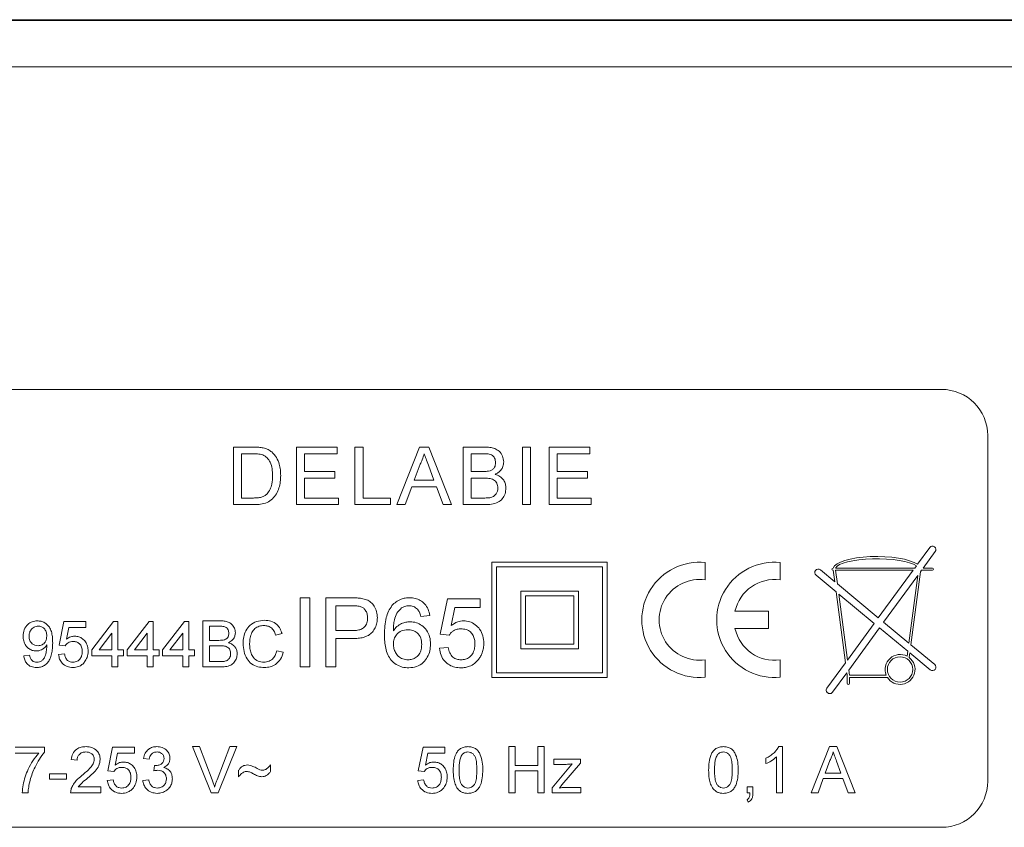
# Model space of a CAD drawing. Units: millimetres. Extents: x -408 to 875, y -675 to 869.
# Drawn here: x 140 to 183, y -28 to 7 of the extents above; entities that cross this region are included whole.
import ezdxf

# ---------------------------------------------------------------- set-up
doc = ezdxf.new("R2010")
doc.units = ezdxf.units.MM

msp = doc.modelspace()

# ---------------------------------------------------------------- linework, layer by layer
at = {"color": 7, "linetype": 'Continuous', "lineweight": 18}
for p, q in [((108.496, 6.608), (205.58, 6.608)), ((108.538, 6.567), (205.538, 6.567)), ((205.538, 4.567), (108.538, 4.567)), ((180.038, -9.433), (134.038, -9.433)), ((182.038, -26.433), (182.038, -11.433)), ((149.326, -14.433), (149.326, -11.933)), ((149.326, -11.933), (150.181, -11.933)), ((152.057, -14.433), (152.057, -11.933)), ((152.057, -11.933), (153.82, -11.933)), ((153.82, -11.933), (153.82, -12.222)), ((154.595, -14.433), (154.595, -11.933)), ((154.595, -11.933), (154.948, -11.933)), ((154.948, -11.933), (154.948, -14.145)), ((156.407, -14.433), (157.4, -11.933)), ((157.4, -11.933), (157.797, -11.933)), ((157.797, -11.933), (158.79, -14.433)), ((159.288, -14.433), (159.288, -11.933)), ((159.288, -11.933), (160.224, -11.933)), ((161.858, -14.433), (161.858, -11.933)), ((161.858, -11.933), (162.211, -11.933)), ((162.211, -11.933), (162.211, -14.433)), ((163.018, -14.433), (163.018, -11.933)), ((163.018, -11.933), (164.781, -11.933)), ((164.781, -11.933), (164.781, -12.222)), ((150.186, -12.222), (149.679, -12.222)), ((149.679, -12.222), (149.679, -14.145)), ((152.41, -12.222), (152.41, -12.991)), ((153.82, -12.222), (152.41, -12.222)), ((160.117, -12.222), (159.64, -12.222)), ((159.64, -12.222), (159.64, -12.991)), ((164.781, -12.222), (163.371, -12.222)), ((163.371, -12.222), (163.371, -12.991)), ((157.428, -12.683), (157.172, -13.376)), ((158.025, -13.376), (157.782, -12.718)), ((152.41, -12.991), (153.724, -12.991)), ((153.724, -12.991), (153.724, -13.279)), ((159.64, -12.991), (160.156, -12.991)), ((163.371, -12.991), (164.685, -12.991)), ((164.685, -12.991), (164.685, -13.279)), ((153.724, -13.279), (152.41, -13.279)), ((152.41, -13.279), (152.41, -14.145)), ((157.172, -13.376), (158.025, -13.376)), ((160.191, -13.279), (159.64, -13.279)), ((159.64, -13.279), (159.64, -14.145)), ((163.371, -13.279), (163.371, -14.145)), ((164.685, -13.279), (163.371, -13.279)), ((157.066, -13.664), (156.781, -14.433)), ((158.131, -13.664), (157.066, -13.664)), ((158.416, -14.433), (158.131, -13.664)), ((150.222, -14.433), (149.326, -14.433)), ((149.679, -14.145), (150.194, -14.145)), ((153.884, -14.433), (152.057, -14.433)), ((152.41, -14.145), (153.884, -14.145)), ((153.884, -14.145), (153.884, -14.433)), ((156.134, -14.433), (154.595, -14.433)), ((154.948, -14.145), (156.134, -14.145)), ((156.134, -14.145), (156.134, -14.433)), ((156.781, -14.433), (156.407, -14.433)), ((158.79, -14.433), (158.416, -14.433)), ((160.226, -14.433), (159.288, -14.433)), ((159.64, -14.145), (160.232, -14.145)), ((162.211, -14.433), (161.858, -14.433)), ((164.845, -14.433), (163.018, -14.433)), ((163.371, -14.145), (164.845, -14.145)), ((164.845, -14.145), (164.845, -14.433)), ((178.993, -17.019), (179.522, -16.295)), ((179.764, -16.472), (179.245, -17.183)), ((160.538, -16.933), (165.538, -16.933)), ((160.538, -16.933), (160.538, -21.933)), ((165.538, -16.933), (165.538, -21.933)), ((169.788, -16.946), (169.788, -17.701)), ((173.038, -16.946), (173.038, -17.701)), ((160.738, -17.133), (165.338, -17.133)), ((160.738, -17.133), (160.738, -21.733)), ((165.338, -17.133), (165.338, -21.733)), ((174.592, -17.499), (175.462, -18.218)), ((175.404, -17.781), (174.783, -17.268)), ((175.34, -17.183), (175.332, -17.183)), ((175.332, -17.283), (175.339, -17.283)), ((175.404, -17.781), (175.339, -17.283)), ((175.44, -17.283), (178.8, -17.283)), ((175.517, -17.875), (175.44, -17.283)), ((175.444, -17.183), (178.873, -17.183)), ((177.294, -19.345), (178.8, -17.283)), ((179.129, -17.342), (178.711, -20.517)), ((178.873, -17.183), (178.944, -17.086)), ((179.129, -17.342), (179.172, -17.283)), ((179.643, -17.283), (179.172, -17.283)), ((179.245, -17.183), (179.643, -17.183)), ((177.294, -19.345), (175.517, -17.875)), ((179.006, -17.51), (177.526, -19.537)), ((179.006, -17.51), (178.62, -20.442)), ((161.788, -18.183), (161.788, -20.683)), ((161.788, -18.183), (164.288, -18.183)), ((164.288, -18.183), (164.288, -20.683)), ((175.867, -21.298), (175.462, -18.218)), ((175.953, -21.181), (175.575, -18.312)), ((175.575, -18.312), (177.117, -19.588)), ((152.223, -21.475), (152.223, -18.475)), ((152.223, -18.475), (152.647, -18.475)), ((152.647, -18.475), (152.647, -21.475)), ((153.339, -21.475), (153.339, -18.475)), ((153.339, -18.475), (154.441, -18.475)), ((158.3, -20.052), (158.608, -18.513)), ((158.608, -18.513), (160.031, -18.513)), ((160.031, -18.513), (160.031, -18.898)), ((161.988, -18.383), (161.988, -20.483)), ((161.988, -18.383), (164.088, -18.383)), ((164.088, -18.383), (164.088, -20.483)), ((153.762, -18.821), (153.762, -19.898)), ((154.478, -18.821), (153.762, -18.821)), ((158.922, -18.898), (158.77, -19.675)), ((160.031, -18.898), (158.922, -18.898)), ((171.078, -19.058), (172.538, -19.058)), ((172.538, -19.058), (172.538, -19.808)), ((141.771, -20.526), (141.976, -19.5)), ((141.976, -19.5), (142.925, -19.5)), ((142.925, -19.5), (142.925, -19.757)), ((143.181, -20.731), (144.13, -19.5)), ((144.13, -19.5), (144.31, -19.5)), ((144.31, -19.5), (144.31, -20.731)), ((144.72, -20.731), (145.669, -19.5)), ((145.669, -19.5), (145.848, -19.5)), ((145.848, -19.5), (145.848, -20.731)), ((146.258, -20.731), (147.207, -19.5)), ((147.207, -19.5), (147.387, -19.5)), ((147.387, -19.5), (147.387, -20.731)), ((148.002, -21.475), (148.002, -19.475)), ((148.002, -19.475), (148.751, -19.475)), ((157.839, -19.244), (157.454, -19.282)), ((175.953, -21.181), (177.117, -19.588)), ((178.62, -20.442), (177.526, -19.537)), ((142.186, -19.757), (142.084, -20.275)), ((142.925, -19.757), (142.186, -19.757)), ((144.053, -20.011), (143.498, -20.731)), ((144.053, -20.731), (144.053, -20.011)), ((145.592, -20.011), (145.036, -20.731)), ((145.592, -20.731), (145.592, -20.011)), ((147.13, -20.011), (146.575, -20.731)), ((147.13, -20.731), (147.13, -20.011)), ((148.665, -19.705), (148.284, -19.705)), ((148.284, -19.705), (148.284, -20.321)), ((151.438, -20.03), (151.156, -20.091)), ((153.762, -19.898), (154.485, -19.898)), ((158.685, -20.09), (158.3, -20.052)), ((172.538, -19.808), (171.078, -19.808)), ((177.348, -19.779), (176.01, -21.612)), ((177.348, -19.779), (178.574, -20.793)), ((148.284, -20.321), (148.696, -20.321)), ((154.497, -20.244), (153.762, -20.244)), ((153.762, -20.244), (153.762, -21.475)), ((161.988, -20.483), (164.088, -20.483)), ((141.746, -20.936), (142.002, -20.911)), ((142.028, -20.552), (141.771, -20.526)), ((143.181, -20.987), (143.181, -20.731)), ((143.498, -20.731), (144.053, -20.731)), ((144.31, -20.731), (144.566, -20.731)), ((144.566, -20.731), (144.566, -20.987)), ((144.72, -20.987), (144.72, -20.731)), ((145.036, -20.731), (145.592, -20.731)), ((145.848, -20.731), (146.104, -20.731)), ((146.104, -20.731), (146.104, -20.987)), ((146.258, -20.987), (146.258, -20.731)), ((146.575, -20.731), (147.13, -20.731)), ((147.387, -20.731), (147.643, -20.731)), ((147.643, -20.731), (147.643, -20.987)), ((148.725, -20.552), (148.284, -20.552)), ((148.284, -20.552), (148.284, -21.244)), ((151.207, -20.769), (151.489, -20.834)), ((158.262, -20.667), (158.647, -20.629)), ((161.788, -20.683), (164.288, -20.683)), ((178.574, -20.793), (178.545, -21.011)), ((178.665, -20.868), (178.638, -21.071)), ((178.665, -20.868), (179.548, -21.599)), ((179.739, -21.368), (178.711, -20.517)), ((140.233, -20.987), (140.489, -20.962)), ((144.053, -20.987), (143.181, -20.987)), ((144.053, -21.475), (144.053, -20.987)), ((144.566, -20.987), (144.31, -20.987)), ((144.31, -20.987), (144.31, -21.475)), ((145.592, -20.987), (144.72, -20.987)), ((145.592, -21.475), (145.592, -20.987)), ((146.104, -20.987), (145.848, -20.987)), ((145.848, -20.987), (145.848, -21.475)), ((147.13, -20.987), (146.258, -20.987)), ((147.13, -21.475), (147.13, -20.987)), ((147.387, -20.987), (147.387, -21.475)), ((147.643, -20.987), (147.387, -20.987)), ((148.284, -21.244), (148.757, -21.244)), ((169.788, -21.165), (169.788, -21.921)), ((173.038, -21.165), (173.038, -21.921)), ((175.067, -22.395), (175.867, -21.298)), ((144.31, -21.475), (144.053, -21.475)), ((145.848, -21.475), (145.592, -21.475)), ((147.387, -21.475), (147.13, -21.475)), ((148.753, -21.475), (148.002, -21.475)), ((152.647, -21.475), (152.223, -21.475)), ((153.762, -21.475), (153.339, -21.475)), ((160.738, -21.733), (165.338, -21.733)), ((175.924, -21.729), (175.309, -22.572)), ((175.938, -21.833), (175.924, -21.729)), ((176.039, -21.833), (176.01, -21.612)), ((160.538, -21.933), (165.538, -21.933)), ((175.938, -21.833), (175.938, -22.183)), ((177.69, -21.933), (176.038, -21.933)), ((176.038, -22.183), (176.038, -21.933)), ((177.638, -21.833), (176.039, -21.833)), ((139.858, -24.959), (141.14, -24.959)), ((141.14, -24.959), (141.14, -25.166)), ((143.884, -25.984), (144.089, -24.959)), ((144.089, -24.959), (145.038, -24.959)), ((145.038, -24.959), (145.038, -25.215)), ((148.359, -26.933), (147.553, -24.933)), ((147.553, -24.933), (147.858, -24.933)), ((147.858, -24.933), (148.402, -26.367)), ((148.621, -26.367), (149.166, -24.933)), ((149.472, -24.933), (148.665, -26.933)), ((149.166, -24.933), (149.472, -24.933)), ((157.345, -25.984), (157.551, -24.959)), ((157.551, -24.959), (158.499, -24.959)), ((158.499, -24.959), (158.499, -25.215)), ((161.268, -26.933), (161.268, -24.933)), ((161.268, -24.933), (161.551, -24.933)), ((161.551, -24.933), (161.551, -25.754)), ((162.525, -25.754), (162.525, -24.933)), ((162.525, -24.933), (162.807, -24.933)), ((162.807, -24.933), (162.807, -26.933)), ((172.975, -24.933), (173.14, -24.933)), ((173.14, -24.933), (173.14, -26.933)), ((174.379, -26.933), (175.174, -24.933)), ((175.174, -24.933), (175.492, -24.933)), ((175.492, -24.933), (176.286, -26.933)), ((140.884, -25.215), (139.858, -25.215)), ((142.551, -25.523), (142.294, -25.497)), ((144.299, -25.215), (144.197, -25.733)), ((145.038, -25.215), (144.299, -25.215)), ((145.679, -25.472), (145.422, -25.446)), ((157.76, -25.215), (157.658, -25.733)), ((158.499, -25.215), (157.76, -25.215)), ((163.22, -25.702), (163.22, -25.472)), ((163.22, -25.472), (164.374, -25.472)), ((164.374, -25.472), (164.374, -25.646)), ((172.422, -25.67), (172.422, -25.433)), ((172.884, -26.933), (172.884, -25.375)), ((175.196, -25.533), (174.991, -26.087)), ((175.674, -26.087), (175.48, -25.561)), ((144.14, -26.01), (143.884, -25.984)), ((145.881, -25.984), (145.908, -25.754)), ((149.551, -26.241), (149.551, -25.959)), ((150.935, -25.728), (150.935, -26.01)), ((157.602, -26.01), (157.345, -25.984)), ((161.551, -25.754), (162.525, -25.754)), ((162.525, -25.984), (161.551, -25.984)), ((161.551, -25.984), (161.551, -26.933)), ((162.525, -26.933), (162.525, -25.984)), ((163.143, -26.716), (164.017, -25.677)), ((163.763, -25.702), (163.22, -25.702)), ((164.374, -25.646), (163.574, -26.596)), ((141.345, -26.343), (141.345, -26.113)), ((141.345, -26.113), (142.089, -26.113)), ((142.089, -26.343), (141.345, -26.343)), ((142.089, -26.113), (142.089, -26.343)), ((143.858, -26.395), (144.115, -26.369)), ((145.397, -26.395), (145.653, -26.369)), ((157.32, -26.395), (157.576, -26.369)), ((174.906, -26.318), (174.679, -26.933)), ((175.759, -26.318), (174.906, -26.318)), ((174.991, -26.087), (175.674, -26.087)), ((175.986, -26.933), (175.759, -26.318)), ((142.598, -26.677), (143.576, -26.677)), ((143.576, -26.677), (143.576, -26.933)), ((163.143, -26.933), (163.143, -26.716)), ((163.574, -26.596), (163.463, -26.728)), ((163.759, -26.702), (164.399, -26.702)), ((164.399, -26.702), (164.399, -26.933)), ((171.602, -26.933), (171.602, -26.677)), ((171.602, -26.677), (171.858, -26.677)), ((171.858, -26.677), (171.858, -26.933)), ((140.422, -26.933), (140.166, -26.933)), ((143.576, -26.933), (142.268, -26.933)), ((148.665, -26.933), (148.359, -26.933)), ((161.551, -26.933), (161.268, -26.933)), ((162.807, -26.933), (162.525, -26.933)), ((164.399, -26.933), (163.143, -26.933)), ((171.729, -26.933), (171.602, -26.933)), ((171.653, -27.343), (171.602, -27.241)), ((173.14, -26.933), (172.884, -26.933)), ((174.679, -26.933), (174.379, -26.933)), ((176.286, -26.933), (175.986, -26.933)), ((134.038, -28.433), (180.038, -28.433))]:
    msp.add_line(p, q, dxfattribs=at)
msp.add_circle((178.238, -21.583), 0.55, dxfattribs=at)
for centre, radius, start, end in [((180.038, -11.433), 2, 0, 90), ((179.643, -16.383), 0.15, 323.8546, 143.8546), ((169.538, -19.433), 2.5, 84.2608, 275.7392), ((172.788, -19.433), 2.5, 84.2608, 275.7392), ((174.688, -17.383), 0.15, 50.3975, 230.3975), ((175.332, -17.233), 0.05, 90, 270), ((179.643, -17.233), 0.05, 270, 90), ((169.538, -19.433), 1.75, 81.7868, 278.2132), ((172.788, -19.433), 1.75, 81.7868, 167.6264), ((172.788, -19.433), 1.75, 192.3736, 278.2132), ((178.238, -21.583), 0.65, 61.7711, 202.6199), ((178.238, -21.583), 0.65, 212.579, 51.9831), ((179.643, -21.483), 0.15, 230.3975, 50.3975), ((175.988, -22.183), 0.05, 180, 0), ((175.188, -22.483), 0.15, 143.8546, 323.8546), ((180.038, -26.433), 2, 270, 0)]:
    msp.add_arc(centre, radius, start, end, dxfattribs=at)
for major_axis, ratio, start_param, end_param in [((-1.906, 0), 0.288623, 3.541365, 6.192151), ((1.805, 0), 0.249344, 0.332076, 3.030252)]:
    msp.add_ellipse((177.238, -17.233), major_axis=major_axis, ratio=ratio, start_param=start_param, end_param=end_param, dxfattribs=at)
for points, knots in [([(150.181, -11.933), (150.264, -11.934), (150.412, -11.934), (150.558, -11.959), (150.623, -11.969)], [0, 0, 0, 0, 0.560177, 1, 1, 1, 1]), ([(160.224, -11.933), (160.297, -11.935), (160.445, -11.94), (160.663, -11.989), (160.866, -12.113), (161.016, -12.321), (161.039, -12.495), (161.051, -12.581)], [0, 0, 0, 0, 0.187325, 0.374333, 0.560927, 0.780562, 1, 1, 1, 1]), ([(150.599, -12.273), (150.523, -12.255), (150.387, -12.222), (150.247, -12.222), (150.186, -12.222)], [0, 0, 0, 0, 0.55925, 1, 1, 1, 1]), ([(151.025, -13.164), (151.022, -13.066), (151.016, -12.871), (150.941, -12.606), (150.799, -12.391), (150.665, -12.312), (150.599, -12.273)], [0, 0, 0, 0, 0.280752, 0.560688, 0.780808, 1, 1, 1, 1]), ([(150.623, -11.969), (150.697, -11.99), (150.829, -12.028), (150.938, -12.111), (150.986, -12.148)], [0, 0, 0, 0, 0.55984, 1, 1, 1, 1]), ([(150.986, -12.148), (151.06, -12.224), (151.208, -12.376), (151.315, -12.655), (151.37, -12.921), (151.375, -13.087), (151.377, -13.17)], [0, 0, 0, 0, 0.279467, 0.559317, 0.779619, 1, 1, 1, 1]), ([(157.599, -12.222), (157.575, -12.311), (157.532, -12.47), (157.46, -12.618), (157.428, -12.683)], [0, 0, 0, 0, 0.559917, 1, 1, 1, 1]), ([(157.782, -12.718), (157.748, -12.626), (157.687, -12.46), (157.625, -12.295), (157.599, -12.222)], [0, 0, 0, 0, 0.559996, 1, 1, 1, 1]), ([(160.698, -12.612), (160.691, -12.544), (160.679, -12.442), (160.602, -12.328), (160.491, -12.247), (160.318, -12.225), (160.184, -12.223), (160.117, -12.222)], [0, 0, 0, 0, 0.249008, 0.374257, 0.499231, 0.748978, 1, 1, 1, 1]), ([(160.456, -12.961), (160.496, -12.945), (160.576, -12.913), (160.68, -12.792), (160.691, -12.68), (160.698, -12.612)], [0, 0, 0, 0, 0.280876, 0.5610595, 1, 1, 1, 1]), ([(161.051, -12.581), (161.044, -12.646), (161.03, -12.776), (160.934, -12.934), (160.811, -13.048), (160.721, -13.095), (160.675, -13.119)], [0, 0, 0, 0, 0.279592, 0.559298, 0.779571, 1, 1, 1, 1]), ([(151.377, -13.17), (151.375, -13.261), (151.369, -13.444), (151.307, -13.713), (151.201, -13.968), (151.031, -14.192), (150.791, -14.352), (150.509, -14.423), (150.317, -14.43), (150.222, -14.433)], [0, 0, 0, 0, 0.140218, 0.280341, 0.42042, 0.560313, 0.706507, 0.853155, 1, 1, 1, 1]), ([(150.785, -13.968), (150.833, -13.904), (150.929, -13.775), (151.011, -13.496), (151.02, -13.29), (151.025, -13.164)], [0, 0, 0, 0, 0.279513, 0.559688, 1, 1, 1, 1]), ([(160.156, -12.991), (160.212, -12.991), (160.314, -12.991), (160.413, -12.97), (160.456, -12.961)], [0, 0, 0, 0, 0.560395, 1, 1, 1, 1]), ([(160.675, -13.119), (160.748, -13.145), (160.893, -13.198), (161.047, -13.355), (161.134, -13.536), (161.143, -13.657), (161.147, -13.717)], [0, 0, 0, 0, 0.2802064, 0.5596645, 0.7797094, 1, 1, 1, 1]), ([(160.794, -13.712), (160.786, -13.641), (160.775, -13.533), (160.693, -13.415), (160.581, -13.325), (160.403, -13.284), (160.262, -13.281), (160.191, -13.279)], [0, 0, 0, 0, 0.2489503, 0.3742572, 0.499435, 0.7490499, 1, 1, 1, 1]), ([(150.194, -14.145), (150.253, -14.144), (150.371, -14.141), (150.534, -14.115), (150.678, -14.059), (150.749, -13.998), (150.785, -13.968)], [0, 0, 0, 0, 0.2803374, 0.5604123, 0.7803327, 1, 1, 1, 1]), ([(161.147, -13.717), (161.139, -13.8), (161.123, -13.964), (161.001, -14.188), (160.79, -14.353), (160.517, -14.425), (160.323, -14.43), (160.226, -14.433)], [0, 0, 0, 0, 0.186617, 0.37327, 0.559216, 0.779287, 1, 1, 1, 1]), ([(160.446, -14.133), (160.501, -14.119), (160.61, -14.092), (160.726, -13.978), (160.786, -13.845), (160.791, -13.756), (160.794, -13.712)], [0, 0, 0, 0, 0.280299, 0.559014, 0.779421, 1, 1, 1, 1]), ([(160.232, -14.145), (160.272, -14.145), (160.343, -14.145), (160.414, -14.136), (160.446, -14.133)], [0, 0, 0, 0, 0.560096, 1, 1, 1, 1]), ([(154.441, -18.475), (154.524, -18.475), (154.673, -18.476), (154.821, -18.495), (154.886, -18.503)], [0, 0, 0, 0, 0.5601, 1, 1, 1, 1]), ([(154.886, -18.503), (154.958, -18.519), (155.102, -18.551), (155.297, -18.665), (155.448, -18.846), (155.551, -19.076), (155.564, -19.25), (155.57, -19.337)], [0, 0, 0, 0, 0.186882, 0.373465, 0.559996, 0.77994, 1, 1, 1, 1]), ([(156.204, -18.815), (156.261, -18.756), (156.373, -18.639), (156.578, -18.535), (156.781, -18.482), (156.909, -18.477), (156.973, -18.475)], [0, 0, 0, 0, 0.27989, 0.559609, 0.779752, 1, 1, 1, 1]), ([(156.973, -18.475), (157.053, -18.479), (157.212, -18.488), (157.439, -18.575), (157.639, -18.734), (157.786, -18.966), (157.821, -19.151), (157.839, -19.244)], [0, 0, 0, 0, 0.186902, 0.373593, 0.5602, 0.77988, 1, 1, 1, 1]), ([(154.824, -18.847), (154.76, -18.838), (154.645, -18.82), (154.529, -18.821), (154.478, -18.821)], [0, 0, 0, 0, 0.559591, 1, 1, 1, 1]), ([(155.147, -19.349), (155.143, -19.289), (155.135, -19.169), (155.061, -19.016), (154.955, -18.901), (154.868, -18.865), (154.824, -18.847)], [0, 0, 0, 0, 0.28025, 0.560072, 0.780153, 1, 1, 1, 1]), ([(155.877, -20.07), (155.88, -19.947), (155.885, -19.7), (155.942, -19.361), (156.038, -19.055), (156.149, -18.895), (156.204, -18.815)], [0, 0, 0, 0, 0.28024, 0.560338, 0.780329, 1, 1, 1, 1]), ([(156.62, -18.91), (156.547, -18.983), (156.401, -19.129), (156.303, -19.405), (156.268, -19.666), (156.264, -19.828), (156.262, -19.909)], [0, 0, 0, 0, 0.2792, 0.558848, 0.77938, 1, 1, 1, 1]), ([(156.948, -18.821), (156.883, -18.826), (156.768, -18.834), (156.665, -18.887), (156.62, -18.91)], [0, 0, 0, 0, 0.559716, 1, 1, 1, 1]), ([(157.315, -18.975), (157.255, -18.925), (157.147, -18.836), (157.009, -18.825), (156.948, -18.821)], [0, 0, 0, 0, 0.558998, 1, 1, 1, 1]), ([(157.454, -19.282), (157.439, -19.22), (157.411, -19.109), (157.345, -19.016), (157.315, -18.975)], [0, 0, 0, 0, 0.560501, 1, 1, 1, 1]), ([(140.207, -20.139), (140.215, -20.043), (140.229, -19.853), (140.386, -19.629), (140.596, -19.494), (140.745, -19.481), (140.82, -19.475)], [0, 0, 0, 0, 0.280317, 0.559591, 0.779672, 1, 1, 1, 1]), ([(140.82, -19.475), (140.875, -19.479), (140.986, -19.486), (141.139, -19.553), (141.272, -19.654), (141.382, -19.803), (141.454, -19.995), (141.484, -20.214), (141.488, -20.361), (141.489, -20.434)], [0, 0, 0, 0, 0.124945, 0.249851, 0.374747, 0.499689, 0.66615, 0.833025, 1, 1, 1, 1]), ([(148.751, -19.475), (148.81, -19.476), (148.928, -19.48), (149.102, -19.519), (149.264, -19.618), (149.385, -19.785), (149.403, -19.924), (149.412, -19.993)], [0, 0, 0, 0, 0.18732, 0.374327, 0.560927, 0.780554, 1, 1, 1, 1]), ([(149.746, -20.46), (149.75, -20.364), (149.76, -20.172), (149.857, -19.897), (150.041, -19.65), (150.328, -19.48), (150.554, -19.459), (150.667, -19.449)], [0, 0, 0, 0, 0.187127, 0.374006, 0.560577, 0.780121, 1, 1, 1, 1]), ([(150.667, -19.449), (150.765, -19.456), (150.961, -19.471), (151.201, -19.615), (151.361, -19.813), (151.412, -19.958), (151.438, -20.03)], [0, 0, 0, 0, 0.28008, 0.559445, 0.779543, 1, 1, 1, 1]), ([(154.485, -19.898), (154.547, -19.896), (154.67, -19.892), (154.851, -19.854), (155.023, -19.752), (155.132, -19.566), (155.142, -19.422), (155.147, -19.349)], [0, 0, 0, 0, 0.187416, 0.374613, 0.560826, 0.779893, 1, 1, 1, 1]), ([(155.57, -19.337), (155.566, -19.412), (155.558, -19.562), (155.484, -19.777), (155.363, -19.968), (155.186, -20.119), (154.965, -20.198), (154.733, -20.239), (154.576, -20.242), (154.497, -20.244)], [0, 0, 0, 0, 0.1400779, 0.2800547, 0.4200307, 0.5596202, 0.7062448, 0.8530827, 1, 1, 1, 1]), ([(156.262, -19.909), (156.311, -19.844), (156.409, -19.715), (156.603, -19.594), (156.8, -19.524), (156.927, -19.517), (156.991, -19.513)], [0, 0, 0, 0, 0.279984, 0.559688, 0.779865, 1, 1, 1, 1]), ([(156.991, -19.513), (157.083, -19.521), (157.266, -19.536), (157.512, -19.672), (157.718, -19.88), (157.856, -20.163), (157.87, -20.379), (157.877, -20.487)], [0, 0, 0, 0, 0.186663, 0.373224, 0.560069, 0.779799, 1, 1, 1, 1]), ([(158.77, -19.675), (158.861, -19.612), (159.023, -19.501), (159.219, -19.483), (159.305, -19.475)], [0, 0, 0, 0, 0.559939, 1, 1, 1, 1]), ([(159.305, -19.475), (159.396, -19.482), (159.579, -19.496), (159.824, -19.632), (160.027, -19.841), (160.164, -20.123), (160.178, -20.338), (160.185, -20.446)], [0, 0, 0, 0, 0.186686, 0.37322, 0.560044, 0.77979, 1, 1, 1, 1]), ([(140.859, -19.705), (140.796, -19.713), (140.671, -19.729), (140.54, -19.857), (140.472, -20.004), (140.466, -20.103), (140.463, -20.152)], [0, 0, 0, 0, 0.279249, 0.558617, 0.779098, 1, 1, 1, 1]), ([(141.233, -20.133), (141.229, -20.073), (141.221, -19.953), (141.132, -19.806), (141.001, -19.717), (140.906, -19.709), (140.859, -19.705)], [0, 0, 0, 0, 0.2806414, 0.5600157, 0.7798003, 1, 1, 1, 1]), ([(149.13, -20.018), (149.124, -19.964), (149.115, -19.882), (149.054, -19.79), (148.964, -19.726), (148.826, -19.708), (148.719, -19.706), (148.665, -19.705)], [0, 0, 0, 0, 0.249008, 0.374256, 0.499234, 0.748983, 1, 1, 1, 1]), ([(148.937, -20.297), (148.969, -20.284), (149.032, -20.259), (149.116, -20.161), (149.125, -20.072), (149.13, -20.018)], [0, 0, 0, 0, 0.2808853, 0.5610807, 1, 1, 1, 1]), ([(149.412, -19.993), (149.407, -20.045), (149.395, -20.148), (149.299, -20.313), (149.183, -20.382), (149.112, -20.423)], [0, 0, 0, 0, 0.28034, 0.560805, 1, 1, 1, 1]), ([(150.653, -19.68), (150.583, -19.685), (150.442, -19.694), (150.253, -19.802), (150.112, -19.98), (150.043, -20.211), (150.033, -20.376), (150.028, -20.459)], [0, 0, 0, 0, 0.18672, 0.372908, 0.559235, 0.779425, 1, 1, 1, 1]), ([(151.156, -20.091), (151.134, -20.029), (151.09, -19.904), (150.966, -19.762), (150.809, -19.689), (150.705, -19.683), (150.653, -19.68)], [0, 0, 0, 0, 0.280553, 0.559736, 0.779654, 1, 1, 1, 1]), ([(156.885, -19.859), (156.792, -19.869), (156.608, -19.889), (156.398, -20.053), (156.277, -20.261), (156.267, -20.406), (156.262, -20.479)], [0, 0, 0, 0, 0.279742, 0.559343, 0.779402, 1, 1, 1, 1]), ([(157.493, -20.499), (157.486, -20.405), (157.473, -20.218), (157.32, -19.993), (157.105, -19.874), (156.958, -19.864), (156.885, -19.859)], [0, 0, 0, 0, 0.280445, 0.559363, 0.779312, 1, 1, 1, 1]), ([(159.198, -19.821), (159.141, -19.823), (159.028, -19.829), (158.88, -19.892), (158.765, -19.982), (158.712, -20.054), (158.685, -20.09)], [0, 0, 0, 0, 0.280167, 0.559669, 0.779865, 1, 1, 1, 1]), ([(159.8, -20.469), (159.797, -20.406), (159.792, -20.281), (159.732, -20.1), (159.612, -19.937), (159.42, -19.834), (159.272, -19.825), (159.198, -19.821)], [0, 0, 0, 0, 0.187146, 0.37401, 0.560586, 0.779786, 1, 1, 1, 1]), ([(140.775, -20.782), (140.715, -20.777), (140.595, -20.768), (140.435, -20.676), (140.304, -20.537), (140.219, -20.35), (140.211, -20.209), (140.207, -20.139)], [0, 0, 0, 0, 0.1866312, 0.3732108, 0.5599474, 0.7797262, 1, 1, 1, 1]), ([(140.463, -20.152), (140.469, -20.211), (140.479, -20.329), (140.579, -20.467), (140.714, -20.542), (140.807, -20.548), (140.853, -20.552)], [0, 0, 0, 0, 0.280175, 0.559389, 0.779392, 1, 1, 1, 1]), ([(141.489, -20.434), (141.487, -20.514), (141.484, -20.675), (141.451, -20.914), (141.382, -21.125), (141.272, -21.295), (141.134, -21.414), (140.966, -21.488), (140.845, -21.496), (140.785, -21.5)], [0, 0, 0, 0, 0.166958, 0.333839, 0.500459, 0.625427, 0.750266, 0.875082, 1, 1, 1, 1]), ([(140.853, -20.552), (140.913, -20.545), (141.032, -20.532), (141.163, -20.415), (141.225, -20.273), (141.23, -20.18), (141.233, -20.133)], [0, 0, 0, 0, 0.279521, 0.558698, 0.779026, 1, 1, 1, 1]), ([(142.37, -20.372), (142.332, -20.374), (142.257, -20.378), (142.129, -20.43), (142.066, -20.506), (142.028, -20.552)], [0, 0, 0, 0, 0.2809231, 0.5611804, 1, 1, 1, 1]), ([(142.084, -20.275), (142.145, -20.233), (142.253, -20.159), (142.383, -20.147), (142.441, -20.141)], [0, 0, 0, 0, 0.559938, 1, 1, 1, 1]), ([(142.771, -20.804), (142.767, -20.741), (142.759, -20.616), (142.664, -20.459), (142.518, -20.381), (142.419, -20.375), (142.37, -20.372)], [0, 0, 0, 0, 0.2806618, 0.55959, 0.7792903, 1, 1, 1, 1]), ([(142.441, -20.141), (142.502, -20.146), (142.623, -20.156), (142.787, -20.246), (142.922, -20.385), (143.014, -20.574), (143.023, -20.717), (143.028, -20.789)], [0, 0, 0, 0, 0.186684, 0.37322, 0.560046, 0.779789, 1, 1, 1, 1]), ([(148.696, -20.321), (148.742, -20.321), (148.823, -20.321), (148.902, -20.304), (148.937, -20.297)], [0, 0, 0, 0, 0.5603918, 1, 1, 1, 1]), ([(149.112, -20.423), (149.17, -20.444), (149.286, -20.487), (149.409, -20.612), (149.479, -20.757), (149.486, -20.853), (149.489, -20.902)], [0, 0, 0, 0, 0.280205, 0.559679, 0.779712, 1, 1, 1, 1]), ([(150.673, -21.5), (150.574, -21.495), (150.377, -21.485), (150.102, -21.359), (149.893, -21.119), (149.77, -20.807), (149.754, -20.576), (149.746, -20.46)], [0, 0, 0, 0, 0.186967, 0.37318, 0.559544, 0.779637, 1, 1, 1, 1]), ([(150.028, -20.459), (150.03, -20.53), (150.036, -20.674), (150.085, -20.885), (150.19, -21.09), (150.393, -21.24), (150.562, -21.26), (150.646, -21.27)], [0, 0, 0, 0, 0.187436, 0.37477, 0.561443, 0.780504, 1, 1, 1, 1]), ([(156.929, -21.513), (156.834, -21.507), (156.645, -21.495), (156.381, -21.378), (156.164, -21.192), (156.011, -20.943), (155.926, -20.662), (155.884, -20.367), (155.879, -20.169), (155.877, -20.07)], [0, 0, 0, 0, 0.139944, 0.279754, 0.419621, 0.559448, 0.706188, 0.853076, 1, 1, 1, 1]), ([(156.262, -20.479), (156.267, -20.544), (156.277, -20.675), (156.353, -20.858), (156.477, -21.025), (156.668, -21.147), (156.822, -21.16), (156.9, -21.167)], [0, 0, 0, 0, 0.186965, 0.373954, 0.560728, 0.78017, 1, 1, 1, 1]), ([(157.877, -20.487), (157.871, -20.584), (157.858, -20.779), (157.747, -21.053), (157.56, -21.302), (157.274, -21.482), (157.044, -21.503), (156.929, -21.513)], [0, 0, 0, 0, 0.1870632, 0.3740594, 0.560731, 0.7802455, 1, 1, 1, 1]), ([(159.196, -21.167), (159.261, -21.163), (159.391, -21.154), (159.569, -21.061), (159.705, -20.904), (159.788, -20.698), (159.796, -20.545), (159.8, -20.469)], [0, 0, 0, 0, 0.186803, 0.373143, 0.559656, 0.779586, 1, 1, 1, 1]), ([(160.185, -20.446), (160.182, -20.516), (160.176, -20.657), (160.126, -20.848), (160.051, -21.013), (159.987, -21.104), (159.955, -21.149)], [0, 0, 0, 0, 0.280011, 0.559923, 0.780007, 1, 1, 1, 1]), ([(141.233, -20.521), (141.202, -20.563), (141.142, -20.647), (141.02, -20.726), (140.896, -20.775), (140.815, -20.78), (140.775, -20.782)], [0, 0, 0, 0, 0.27982, 0.559755, 0.779897, 1, 1, 1, 1]), ([(140.798, -21.27), (140.837, -21.267), (140.914, -21.261), (141.019, -21.209), (141.104, -21.128), (141.169, -20.987), (141.222, -20.801), (141.23, -20.647), (141.234, -20.57)], [0, 0, 0, 0, 0.124942, 0.249779, 0.374541, 0.499558, 0.749796, 1, 1, 1, 1]), ([(141.234, -20.57), (141.234, -20.561), (141.233, -20.545), (141.233, -20.528), (141.233, -20.521)], [0, 0, 0, 0, 0.560011, 1, 1, 1, 1]), ([(142.002, -20.911), (142.013, -20.963), (142.034, -21.067), (142.12, -21.193), (142.243, -21.261), (142.327, -21.267), (142.369, -21.27)], [0, 0, 0, 0, 0.280705, 0.559924, 0.779618, 1, 1, 1, 1]), ([(142.369, -21.27), (142.434, -21.263), (142.565, -21.249), (142.701, -21.113), (142.763, -20.957), (142.768, -20.855), (142.771, -20.804)], [0, 0, 0, 0, 0.279529, 0.558251, 0.778889, 1, 1, 1, 1]), ([(143.028, -20.789), (143.021, -20.884), (143.008, -21.053), (142.915, -21.195), (142.875, -21.258)], [0, 0, 0, 0, 0.559721, 1, 1, 1, 1]), ([(149.207, -20.898), (149.201, -20.841), (149.192, -20.755), (149.126, -20.66), (149.036, -20.588), (148.894, -20.555), (148.781, -20.553), (148.725, -20.552)], [0, 0, 0, 0, 0.248928, 0.374248, 0.499429, 0.749047, 1, 1, 1, 1]), ([(149.489, -20.902), (149.483, -20.968), (149.47, -21.1), (149.373, -21.278), (149.204, -21.41), (148.986, -21.468), (148.83, -21.472), (148.753, -21.475)], [0, 0, 0, 0, 0.186624, 0.37328, 0.559219, 0.779284, 1, 1, 1, 1]), ([(148.928, -21.234), (148.972, -21.223), (149.06, -21.202), (149.153, -21.11), (149.201, -21.004), (149.205, -20.933), (149.207, -20.898)], [0, 0, 0, 0, 0.280288, 0.559004, 0.779404, 1, 1, 1, 1]), ([(150.646, -21.27), (150.723, -21.262), (150.877, -21.247), (151.057, -21.114), (151.161, -20.944), (151.192, -20.827), (151.207, -20.769)], [0, 0, 0, 0, 0.279709, 0.558892, 0.779224, 1, 1, 1, 1]), ([(151.489, -20.834), (151.456, -20.937), (151.39, -21.141), (151.179, -21.365), (150.925, -21.484), (150.757, -21.495), (150.673, -21.5)], [0, 0, 0, 0, 0.280262, 0.559544, 0.779588, 1, 1, 1, 1]), ([(156.9, -21.167), (156.962, -21.163), (157.088, -21.154), (157.259, -21.065), (157.396, -20.918), (157.481, -20.72), (157.489, -20.573), (157.493, -20.499)], [0, 0, 0, 0, 0.186829, 0.373345, 0.559938, 0.779674, 1, 1, 1, 1]), ([(159.194, -21.513), (159.107, -21.508), (158.933, -21.499), (158.686, -21.401), (158.471, -21.225), (158.311, -20.972), (158.278, -20.769), (158.262, -20.667)], [0, 0, 0, 0, 0.18696, 0.373612, 0.560247, 0.779929, 1, 1, 1, 1]), ([(158.647, -20.629), (158.663, -20.707), (158.694, -20.863), (158.824, -21.053), (159.008, -21.154), (159.134, -21.163), (159.196, -21.167)], [0, 0, 0, 0, 0.280714, 0.559926, 0.779621, 1, 1, 1, 1]), ([(140.785, -21.5), (140.707, -21.494), (140.55, -21.48), (140.367, -21.345), (140.265, -21.169), (140.243, -21.048), (140.233, -20.987)], [0, 0, 0, 0, 0.279967, 0.558967, 0.779243, 1, 1, 1, 1]), ([(140.489, -20.962), (140.499, -21.006), (140.518, -21.094), (140.588, -21.203), (140.692, -21.261), (140.763, -21.267), (140.798, -21.27)], [0, 0, 0, 0, 0.280724, 0.559797, 0.779704, 1, 1, 1, 1]), ([(142.367, -21.5), (142.279, -21.493), (142.105, -21.479), (141.9, -21.332), (141.778, -21.14), (141.756, -21.004), (141.746, -20.936)], [0, 0, 0, 0, 0.2800732, 0.5592565, 0.7794313, 1, 1, 1, 1]), ([(142.875, -21.258), (142.838, -21.299), (142.766, -21.381), (142.594, -21.48), (142.453, -21.493), (142.367, -21.5)], [0, 0, 0, 0, 0.280434, 0.560807, 1, 1, 1, 1]), ([(148.757, -21.244), (148.789, -21.244), (148.846, -21.244), (148.903, -21.237), (148.928, -21.234)], [0, 0, 0, 0, 0.560092, 1, 1, 1, 1]), ([(159.955, -21.149), (159.901, -21.211), (159.793, -21.334), (159.591, -21.447), (159.387, -21.505), (159.258, -21.51), (159.194, -21.513)], [0, 0, 0, 0, 0.2799003, 0.5596899, 0.779821, 1, 1, 1, 1]), ([(141.14, -25.166), (141.061, -25.269), (140.903, -25.474), (140.733, -25.793), (140.6, -26.098), (140.54, -26.292), (140.511, -26.39)], [0, 0, 0, 0, 0.279836, 0.559878, 0.779945, 1, 1, 1, 1]), ([(142.294, -25.497), (142.309, -25.409), (142.338, -25.232), (142.51, -25.035), (142.725, -24.945), (142.865, -24.937), (142.935, -24.933)], [0, 0, 0, 0, 0.280236, 0.558892, 0.779132, 1, 1, 1, 1]), ([(142.93, -25.164), (142.874, -25.168), (142.764, -25.176), (142.631, -25.266), (142.56, -25.393), (142.554, -25.48), (142.551, -25.523)], [0, 0, 0, 0, 0.280407, 0.559505, 0.779395, 1, 1, 1, 1]), ([(143.294, -25.488), (143.287, -25.437), (143.274, -25.334), (143.17, -25.227), (143.05, -25.171), (142.97, -25.166), (142.93, -25.164)], [0, 0, 0, 0, 0.279066, 0.558606, 0.779039, 1, 1, 1, 1]), ([(142.935, -24.933), (143.022, -24.939), (143.197, -24.951), (143.405, -25.09), (143.532, -25.28), (143.544, -25.417), (143.551, -25.485)], [0, 0, 0, 0, 0.280486, 0.559644, 0.779743, 1, 1, 1, 1]), ([(145.422, -25.446), (145.442, -25.368), (145.481, -25.213), (145.632, -25.04), (145.819, -24.946), (145.944, -24.938), (146.007, -24.933)], [0, 0, 0, 0, 0.2802583, 0.5595239, 0.7795947, 1, 1, 1, 1]), ([(146.015, -25.164), (145.968, -25.168), (145.874, -25.177), (145.763, -25.257), (145.702, -25.363), (145.687, -25.436), (145.679, -25.472)], [0, 0, 0, 0, 0.280009, 0.559135, 0.77931, 1, 1, 1, 1]), ([(146.007, -24.933), (146.087, -24.941), (146.245, -24.957), (146.438, -25.08), (146.554, -25.255), (146.569, -25.379), (146.576, -25.442)], [0, 0, 0, 0, 0.280193, 0.559864, 0.780008, 1, 1, 1, 1]), ([(146.32, -25.45), (146.315, -25.406), (146.305, -25.318), (146.22, -25.223), (146.119, -25.171), (146.05, -25.166), (146.015, -25.164)], [0, 0, 0, 0, 0.279459, 0.558948, 0.779266, 1, 1, 1, 1]), ([(158.858, -25.947), (158.861, -25.834), (158.867, -25.608), (158.932, -25.328), (159.045, -25.13), (159.17, -25.012), (159.329, -24.943), (159.443, -24.937), (159.499, -24.933)], [0, 0, 0, 0, 0.250492, 0.500369, 0.625434, 0.750208, 0.874976, 1, 1, 1, 1]), ([(159.496, -25.164), (159.467, -25.166), (159.409, -25.17), (159.312, -25.211), (159.261, -25.267), (159.23, -25.301)], [0, 0, 0, 0, 0.280453, 0.560691, 1, 1, 1, 1]), ([(159.884, -25.946), (159.882, -25.865), (159.879, -25.702), (159.853, -25.499), (159.799, -25.344), (159.723, -25.247), (159.619, -25.176), (159.537, -25.168), (159.496, -25.164)], [0, 0, 0, 0, 0.250525, 0.500801, 0.625863, 0.750738, 0.875368, 1, 1, 1, 1]), ([(159.499, -24.933), (159.556, -24.937), (159.669, -24.944), (159.828, -25.012), (159.956, -25.128), (160.06, -25.331), (160.135, -25.607), (160.139, -25.833), (160.14, -25.947)], [0, 0, 0, 0, 0.125022, 0.249934, 0.374632, 0.499696, 0.749586, 1, 1, 1, 1]), ([(169.935, -25.947), (169.938, -25.834), (169.944, -25.608), (170.009, -25.328), (170.122, -25.13), (170.247, -25.012), (170.406, -24.943), (170.52, -24.937), (170.576, -24.933)], [0, 0, 0, 0, 0.25049, 0.500367, 0.625434, 0.750204, 0.874977, 1, 1, 1, 1]), ([(170.573, -25.164), (170.544, -25.166), (170.486, -25.17), (170.389, -25.211), (170.338, -25.267), (170.307, -25.301)], [0, 0, 0, 0, 0.280459, 0.560682, 1, 1, 1, 1]), ([(170.961, -25.946), (170.959, -25.865), (170.956, -25.702), (170.93, -25.499), (170.876, -25.344), (170.8, -25.247), (170.696, -25.176), (170.614, -25.168), (170.573, -25.164)], [0, 0, 0, 0, 0.250524, 0.500798, 0.625859, 0.750733, 0.875368, 1, 1, 1, 1]), ([(170.576, -24.933), (170.633, -24.937), (170.746, -24.944), (170.905, -25.012), (171.033, -25.128), (171.137, -25.331), (171.212, -25.607), (171.215, -25.833), (171.217, -25.947)], [0, 0, 0, 0, 0.125017, 0.249934, 0.374633, 0.499696, 0.749585, 1, 1, 1, 1]), ([(172.422, -25.433), (172.485, -25.4), (172.61, -25.333), (172.763, -25.208), (172.891, -25.077), (172.947, -24.981), (172.975, -24.933)], [0, 0, 0, 0, 0.280092, 0.560113, 0.78016, 1, 1, 1, 1]), ([(175.333, -25.164), (175.314, -25.235), (175.279, -25.363), (175.221, -25.481), (175.196, -25.533)], [0, 0, 0, 0, 0.5599381, 1, 1, 1, 1]), ([(175.48, -25.561), (175.452, -25.487), (175.403, -25.355), (175.354, -25.222), (175.333, -25.164)], [0, 0, 0, 0, 0.5600149, 1, 1, 1, 1]), ([(140.166, -26.933), (140.177, -26.816), (140.199, -26.581), (140.294, -26.238), (140.432, -25.89), (140.622, -25.54), (140.796, -25.323), (140.884, -25.215)], [0, 0, 0, 0, 0.18656, 0.373303, 0.560034, 0.780081, 1, 1, 1, 1]), ([(142.756, -26.185), (142.884, -26.076), (143.062, -25.924), (143.259, -25.686), (143.282, -25.554), (143.294, -25.488)], [0, 0, 0, 0, 0.561309, 0.781385, 1, 1, 1, 1]), ([(143.551, -25.485), (143.537, -25.581), (143.51, -25.772), (143.295, -26.049), (143.109, -26.208), (142.996, -26.306)], [0, 0, 0, 0, 0.278748, 0.558834, 1, 1, 1, 1]), ([(144.197, -25.733), (144.257, -25.692), (144.366, -25.617), (144.496, -25.605), (144.553, -25.6)], [0, 0, 0, 0, 0.559946, 1, 1, 1, 1]), ([(144.553, -25.6), (144.614, -25.605), (144.736, -25.614), (144.9, -25.705), (145.035, -25.844), (145.126, -26.032), (145.136, -26.176), (145.14, -26.247)], [0, 0, 0, 0, 0.186684, 0.37322, 0.560046, 0.779789, 1, 1, 1, 1]), ([(145.945, -25.757), (145.995, -25.752), (146.097, -25.743), (146.227, -25.679), (146.311, -25.571), (146.317, -25.49), (146.32, -25.45)], [0, 0, 0, 0, 0.280672, 0.560953, 0.780055, 1, 1, 1, 1]), ([(146.576, -25.442), (146.572, -25.489), (146.563, -25.584), (146.476, -25.738), (146.369, -25.8), (146.303, -25.838)], [0, 0, 0, 0, 0.280514, 0.561024, 1, 1, 1, 1]), ([(157.658, -25.733), (157.719, -25.692), (157.827, -25.617), (157.958, -25.605), (158.015, -25.6)], [0, 0, 0, 0, 0.559938, 1, 1, 1, 1]), ([(158.015, -25.6), (158.076, -25.605), (158.198, -25.614), (158.361, -25.705), (158.496, -25.844), (158.588, -26.032), (158.597, -26.176), (158.602, -26.247)], [0, 0, 0, 0, 0.186684, 0.37322, 0.560046, 0.779789, 1, 1, 1, 1]), ([(159.23, -25.301), (159.204, -25.357), (159.151, -25.469), (159.121, -25.69), (159.117, -25.849), (159.115, -25.946)], [0, 0, 0, 0, 0.2793032, 0.5595144, 1, 1, 1, 1]), ([(170.307, -25.301), (170.281, -25.357), (170.228, -25.469), (170.198, -25.69), (170.194, -25.849), (170.192, -25.946)], [0, 0, 0, 0, 0.279303, 0.559515, 1, 1, 1, 1]), ([(172.884, -25.375), (172.805, -25.441), (172.663, -25.559), (172.496, -25.636), (172.422, -25.67)], [0, 0, 0, 0, 0.559689, 1, 1, 1, 1]), ([(144.482, -25.831), (144.445, -25.833), (144.369, -25.836), (144.241, -25.889), (144.179, -25.964), (144.14, -26.01)], [0, 0, 0, 0, 0.280937, 0.5611544, 1, 1, 1, 1]), ([(144.884, -26.263), (144.88, -26.2), (144.872, -26.075), (144.777, -25.918), (144.63, -25.839), (144.532, -25.834), (144.482, -25.831)], [0, 0, 0, 0, 0.2806617, 0.5595974, 0.7792891, 1, 1, 1, 1]), ([(146.047, -25.957), (146.016, -25.96), (145.96, -25.964), (145.905, -25.978), (145.881, -25.984)], [0, 0, 0, 0, 0.559785, 1, 1, 1, 1]), ([(145.908, -25.754), (145.915, -25.754), (145.927, -25.756), (145.939, -25.756), (145.945, -25.757)], [0, 0, 0, 0, 0.560036, 1, 1, 1, 1]), ([(146.422, -26.329), (146.417, -26.274), (146.405, -26.163), (146.304, -26.038), (146.178, -25.967), (146.091, -25.961), (146.047, -25.957)], [0, 0, 0, 0, 0.279738, 0.559168, 0.779442, 1, 1, 1, 1]), ([(146.303, -25.838), (146.364, -25.858), (146.484, -25.898), (146.607, -26.031), (146.671, -26.183), (146.676, -26.282), (146.679, -26.331)], [0, 0, 0, 0, 0.279798, 0.559184, 0.77939, 1, 1, 1, 1]), ([(149.551, -25.959), (149.575, -25.923), (149.624, -25.853), (149.747, -25.753), (149.859, -25.737), (149.927, -25.728)], [0, 0, 0, 0, 0.281214, 0.561985, 1, 1, 1, 1]), ([(149.904, -26.01), (149.863, -26.015), (149.781, -26.024), (149.66, -26.113), (149.592, -26.192), (149.551, -26.241)], [0, 0, 0, 0, 0.2791646, 0.5589359, 1, 1, 1, 1]), ([(150.56, -26.241), (150.495, -26.232), (150.363, -26.215), (150.205, -26.12), (150.057, -26.035), (149.955, -26.019), (149.904, -26.01)], [0, 0, 0, 0, 0.279073, 0.559886, 0.780473, 1, 1, 1, 1]), ([(149.927, -25.728), (150.011, -25.743), (150.161, -25.77), (150.293, -25.845), (150.352, -25.878)], [0, 0, 0, 0, 0.558254, 1, 1, 1, 1]), ([(150.352, -25.878), (150.393, -25.901), (150.466, -25.943), (150.549, -25.954), (150.586, -25.959)], [0, 0, 0, 0, 0.56097, 1, 1, 1, 1]), ([(150.935, -26.01), (150.909, -26.044), (150.857, -26.112), (150.739, -26.215), (150.628, -26.231), (150.56, -26.241)], [0, 0, 0, 0, 0.2814108, 0.5623512, 1, 1, 1, 1]), ([(150.586, -25.959), (150.626, -25.952), (150.706, -25.94), (150.827, -25.855), (150.894, -25.776), (150.935, -25.728)], [0, 0, 0, 0, 0.279093, 0.559548, 1, 1, 1, 1]), ([(157.944, -25.831), (157.906, -25.833), (157.831, -25.836), (157.703, -25.889), (157.64, -25.964), (157.602, -26.01)], [0, 0, 0, 0, 0.2809227, 0.5611612, 1, 1, 1, 1]), ([(158.345, -26.263), (158.341, -26.2), (158.333, -26.075), (158.238, -25.918), (158.092, -25.839), (157.993, -25.834), (157.944, -25.831)], [0, 0, 0, 0, 0.2806606, 0.5595893, 0.7792899, 1, 1, 1, 1]), ([(159.053, -26.766), (159.012, -26.697), (158.931, -26.559), (158.87, -26.277), (158.863, -26.072), (158.858, -25.947)], [0, 0, 0, 0, 0.279553, 0.559674, 1, 1, 1, 1]), ([(159.115, -25.946), (159.116, -26.027), (159.119, -26.19), (159.145, -26.391), (159.197, -26.547), (159.275, -26.642), (159.377, -26.716), (159.458, -26.724), (159.499, -26.728)], [0, 0, 0, 0, 0.250525, 0.500813, 0.625904, 0.750755, 0.875418, 1, 1, 1, 1]), ([(159.499, -26.728), (159.54, -26.724), (159.621, -26.715), (159.724, -26.643), (159.801, -26.547), (159.853, -26.391), (159.88, -26.19), (159.883, -26.027), (159.884, -25.946)], [0, 0, 0, 0, 0.124543, 0.249192, 0.374055, 0.499143, 0.749455, 1, 1, 1, 1]), ([(160.14, -25.947), (160.137, -26.06), (160.131, -26.286), (160.066, -26.565), (159.953, -26.763), (159.828, -26.881), (159.669, -26.949), (159.556, -26.956), (159.499, -26.959)], [0, 0, 0, 0, 0.250478, 0.5003596, 0.6253869, 0.7501752, 0.8749662, 1, 1, 1, 1]), ([(164.017, -25.677), (163.97, -25.685), (163.886, -25.698), (163.8, -25.701), (163.763, -25.702)], [0, 0, 0, 0, 0.560046, 1, 1, 1, 1]), ([(170.129, -26.766), (170.089, -26.697), (170.008, -26.559), (169.947, -26.277), (169.94, -26.072), (169.935, -25.947)], [0, 0, 0, 0, 0.279553, 0.559674, 1, 1, 1, 1]), ([(170.192, -25.946), (170.193, -26.027), (170.195, -26.19), (170.222, -26.391), (170.274, -26.547), (170.352, -26.642), (170.454, -26.716), (170.535, -26.724), (170.576, -26.728)], [0, 0, 0, 0, 0.250524, 0.50081, 0.625904, 0.750755, 0.875411, 1, 1, 1, 1]), ([(170.576, -26.728), (170.617, -26.724), (170.698, -26.715), (170.801, -26.643), (170.878, -26.547), (170.93, -26.391), (170.957, -26.19), (170.959, -26.027), (170.961, -25.946)], [0, 0, 0, 0, 0.124544, 0.249192, 0.374056, 0.499141, 0.749454, 1, 1, 1, 1]), ([(171.217, -25.947), (171.214, -26.06), (171.208, -26.286), (171.143, -26.565), (171.03, -26.763), (170.905, -26.881), (170.746, -26.949), (170.633, -26.956), (170.576, -26.959)], [0, 0, 0, 0, 0.250479, 0.50036, 0.62539, 0.750175, 0.874971, 1, 1, 1, 1]), ([(140.511, -26.39), (140.487, -26.49), (140.444, -26.669), (140.429, -26.852), (140.422, -26.933)], [0, 0, 0, 0, 0.559902, 1, 1, 1, 1]), ([(142.295, -26.755), (142.322, -26.691), (142.377, -26.563), (142.535, -26.369), (142.672, -26.255), (142.756, -26.185)], [0, 0, 0, 0, 0.2798113, 0.5597876, 1, 1, 1, 1]), ([(142.996, -26.306), (142.915, -26.369), (142.771, -26.48), (142.651, -26.617), (142.598, -26.677)], [0, 0, 0, 0, 0.560624, 1, 1, 1, 1]), ([(144.48, -26.959), (144.392, -26.952), (144.217, -26.937), (144.012, -26.791), (143.891, -26.598), (143.869, -26.463), (143.858, -26.395)], [0, 0, 0, 0, 0.280074, 0.559258, 0.779433, 1, 1, 1, 1]), ([(144.115, -26.369), (144.125, -26.421), (144.147, -26.525), (144.233, -26.652), (144.356, -26.719), (144.439, -26.725), (144.481, -26.728)], [0, 0, 0, 0, 0.280707, 0.559922, 0.779629, 1, 1, 1, 1]), ([(144.481, -26.728), (144.547, -26.721), (144.678, -26.708), (144.813, -26.572), (144.876, -26.416), (144.881, -26.314), (144.884, -26.263)], [0, 0, 0, 0, 0.279537, 0.558256, 0.778893, 1, 1, 1, 1]), ([(145.14, -26.247), (145.133, -26.342), (145.121, -26.512), (145.028, -26.654), (144.987, -26.716)], [0, 0, 0, 0, 0.559721, 1, 1, 1, 1]), ([(146.019, -26.959), (145.932, -26.951), (145.758, -26.935), (145.555, -26.787), (145.431, -26.597), (145.408, -26.462), (145.397, -26.395)], [0, 0, 0, 0, 0.2799135, 0.5592499, 0.7794819, 1, 1, 1, 1]), ([(145.653, -26.369), (145.666, -26.421), (145.693, -26.524), (145.776, -26.653), (145.902, -26.72), (145.986, -26.725), (146.028, -26.728)], [0, 0, 0, 0, 0.280871, 0.560076, 0.779655, 1, 1, 1, 1]), ([(146.679, -26.331), (146.674, -26.395), (146.664, -26.522), (146.575, -26.694), (146.435, -26.84), (146.243, -26.943), (146.094, -26.953), (146.019, -26.959)], [0, 0, 0, 0, 0.186729, 0.373338, 0.560194, 0.779945, 1, 1, 1, 1]), ([(146.028, -26.728), (146.087, -26.723), (146.206, -26.712), (146.337, -26.603), (146.412, -26.468), (146.419, -26.376), (146.422, -26.329)], [0, 0, 0, 0, 0.279886, 0.558986, 0.779312, 1, 1, 1, 1]), ([(148.402, -26.367), (148.425, -26.426), (148.465, -26.533), (148.498, -26.642), (148.512, -26.69)], [0, 0, 0, 0, 0.560006, 1, 1, 1, 1]), ([(148.512, -26.69), (148.531, -26.629), (148.563, -26.52), (148.603, -26.414), (148.621, -26.367)], [0, 0, 0, 0, 0.559985, 1, 1, 1, 1]), ([(157.941, -26.959), (157.854, -26.952), (157.679, -26.937), (157.474, -26.791), (157.353, -26.598), (157.331, -26.463), (157.32, -26.395)], [0, 0, 0, 0, 0.2800668, 0.5592583, 0.7794301, 1, 1, 1, 1]), ([(157.576, -26.369), (157.587, -26.421), (157.608, -26.525), (157.694, -26.652), (157.817, -26.719), (157.901, -26.725), (157.943, -26.728)], [0, 0, 0, 0, 0.280707, 0.559922, 0.779629, 1, 1, 1, 1]), ([(157.943, -26.728), (158.008, -26.721), (158.139, -26.708), (158.275, -26.572), (158.337, -26.416), (158.343, -26.314), (158.345, -26.263)], [0, 0, 0, 0, 0.279537, 0.558256, 0.778893, 1, 1, 1, 1]), ([(158.602, -26.247), (158.595, -26.342), (158.582, -26.512), (158.49, -26.654), (158.449, -26.716)], [0, 0, 0, 0, 0.559721, 1, 1, 1, 1]), ([(142.268, -26.933), (142.269, -26.899), (142.27, -26.839), (142.288, -26.781), (142.295, -26.755)], [0, 0, 0, 0, 0.5599828, 1, 1, 1, 1]), ([(144.987, -26.716), (144.951, -26.757), (144.879, -26.839), (144.706, -26.939), (144.566, -26.951), (144.48, -26.959)], [0, 0, 0, 0, 0.28044, 0.560799, 1, 1, 1, 1]), ([(158.449, -26.716), (158.413, -26.757), (158.341, -26.839), (158.168, -26.939), (158.027, -26.951), (157.941, -26.959)], [0, 0, 0, 0, 0.28044, 0.560799, 1, 1, 1, 1]), ([(159.499, -26.959), (159.452, -26.956), (159.359, -26.952), (159.195, -26.901), (159.107, -26.817), (159.053, -26.766)], [0, 0, 0, 0, 0.280763, 0.56127, 1, 1, 1, 1]), ([(163.463, -26.728), (163.518, -26.72), (163.616, -26.706), (163.716, -26.703), (163.759, -26.702)], [0, 0, 0, 0, 0.559998, 1, 1, 1, 1]), ([(170.576, -26.959), (170.529, -26.956), (170.436, -26.952), (170.272, -26.901), (170.184, -26.817), (170.129, -26.766)], [0, 0, 0, 0, 0.280774, 0.561264, 1, 1, 1, 1]), ([(171.602, -27.241), (171.628, -27.221), (171.681, -27.181), (171.722, -27.068), (171.727, -26.984), (171.729, -26.933)], [0, 0, 0, 0, 0.27894, 0.55884, 1, 1, 1, 1]), ([(171.858, -26.933), (171.857, -26.979), (171.853, -27.069), (171.817, -27.192), (171.746, -27.288), (171.684, -27.325), (171.653, -27.343)], [0, 0, 0, 0, 0.280477, 0.560237, 0.779985, 1, 1, 1, 1])]:
    msp.add_open_spline(points, degree=3, knots=knots, dxfattribs=at)

doc.saveas('drawing.dxf')
